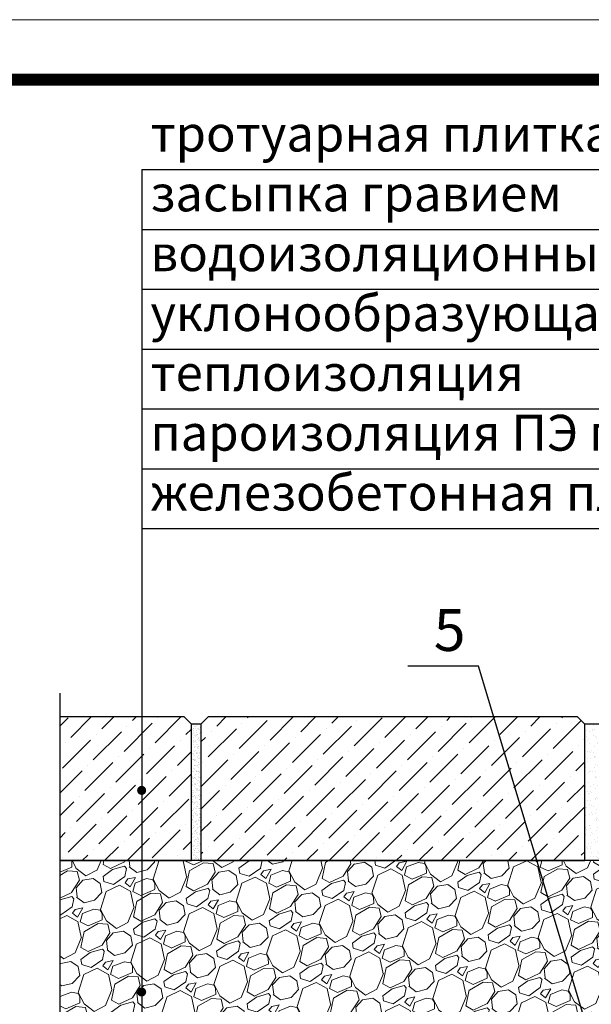
# Model space of a CAD drawing. Units: millimetres. Extents: x 2673 to 4786, y 0 to 1485.
# Drawn here: x 2972 to 3211, y 1074 to 1485 of the extents above; entities that cross this region are included whole.
import ezdxf

# ---------------------------------------------------------------- set-up
doc = ezdxf.new("R2010")
doc.units = ezdxf.units.MM
for name, color, linetype, lineweight in [('Основной', 7, 'Continuous', 30), ('Рамка', 7, 'Continuous', 50), ('текст', 1, 'Continuous', 25), ('штриховка', 251, 'Continuous', 0)]:
    doc.layers.add(name, color=color, linetype=linetype, lineweight=lineweight)
doc.styles.add('ГОСТ 2.304', font='isocpeui.ttf')

msp = doc.modelspace()

# ---------------------------------------------------------------- hatches: boundary and pattern name
at = {"layer": 'текст'}
h = msp.add_hatch(color=256, dxfattribs=at)
h.dxf.hatch_style = 1
edge = h.paths.add_edge_path()
edge.add_arc((3023.378, 1162.998), 1.906, 0, 360)
h = msp.add_hatch(color=256, dxfattribs=at)
h.dxf.hatch_style = 1
edge = h.paths.add_edge_path()
edge.add_arc((3023.378, 1078.764), 1.906, 0, 360)
at = {"layer": 'штриховка'}
h = msp.add_hatch(dxfattribs=at)
h.set_pattern_fill('ANSI36', color=256, scale=2.086852, style=0)
h.set_pattern_definition([(45, (3342.861, 672.1284), (3.51384, 12.88407), [16.56439, -3.31288, 0, -3.31288])])
h.paths.add_polyline_path([(3051.145, 1193.66), (3048.145, 1190.66), (3048.145, 1133.668), (3208.415, 1133.668), (3208.415, 1190.66), (3205.415, 1193.66)])
h.paths.add_polyline_path([(2989.186, 1193.665), (2989.185, 1133.667), (3044.138, 1133.668), (3044.138, 1190.66), (3041.138, 1193.66)])
h = msp.add_hatch(dxfattribs=at)
h.set_pattern_fill('AR-SAND', color=256, style=0)
h.set_pattern_definition([(37.5, (-9911.5019, -3996.7436), (-0.06299336, 1.92682377), [0, -1.52, 0, -1.7, 0, -1.625]), (7.5, (-9911.502, -3996.7436), (1.7697767, 2.82214607), [0, -0.82, 0, -1.37, 0, -0.525]), (327.5, (-9912.7319, -3996.7436), (3.11414186, 0.00565905), [0, -0.5, 0, -1.8, 0, -2.35]), (317.5, (-9912.732, -3996.7436), (3.0061266, 0.87767556), [0, -0.25, 0, -1.18, 0, -1.35])])
h.paths.add_polyline_path([(3044.138, 1190.66), (3048.145, 1190.66), (3048.145, 1133.668), (3044.138, 1133.668)])
h = msp.add_hatch(dxfattribs=at)
h.set_pattern_fill('AR-SAND', color=256, scale=0.09)
h.set_pattern_definition([(37.5, (-87.3578, 85.3216), (-0.144003, 4.404719), [0, -3.47472, 0, -3.8862, 0, -3.71475]), (7.5, (-87.358, 85.3216), (4.04571, 6.451426), [0, -1.87452, 0, -3.13182, 0, -1.20015]), (327.5, (-90.1696, 85.3216), (7.1189313, 0.0129347), [0, -1.143, 0, -4.1148, 0, -5.3721]), (317.5, (-90.1696, 85.3216), (6.872008, 2.006364), [0, -0.5715, 0, -2.69748, 0, -3.0861])])
h.paths.add_polyline_path([(3219.688, 1190.611), (3208.415, 1190.611), (3208.415, 1133.668), (3219.688, 1133.668)])
h = msp.add_hatch(dxfattribs=at)
h.set_pattern_fill('GRAVEL', color=256, angle=30)
h.set_pattern_definition([(258.01279, (3.1055, 152.7547), (-61.6763621, -299.5734073), [3.41721, -338.30484]), (214.96974, (2.3957, 149.412), (251.26454225, 174.39704645), [5.86405, -580.54049]), (162.510447, (-2.4096, 146.051), (359.6704526, -114.9674977), [4.13482, -409.34723]), (297.27369, (-7.8134, 135.5988), (-232.0029547, 452.64090515), [5.34005, -528.66437]), (322.833654, (-5.3664, 130.8524), (-262.3852263, 200.46454306), [5.23634, -518.39808]), (27.27369, (-1.1936, 127.689), (-452.64090515, -232.0029547), [5.34005, -528.66437]), (67.69424, (3.55275, 130.136), (-158.9615883, -385.07045257), [7.06194, -699.13115]), (102.25533, (6.2331, 136.6695), (-125.42068316, 572.83499565), [6.6672, -660.05257]), (151.429566, (4.8179, 143.1848), (-341.07636207, 184.3615883), [5.35813, -530.45546]), (205.23636, (0.1122, 145.7473), (254.6674978, 117.7029547), [6.11713, -299.73937]), (252.397438, (-5.4211, 143.1392), (-124.26454306, -394.36749782), [7.91078, -783.16773]), (168.814075, (14.0907, 147.9518), (-230.1793168, 43.0822716), [2.70005, -267.30566]), (201.469234, (11.4419, 148.4756), (311.3615883, 121.10590954), [5.13682, -508.54639]), (255, (6.661, 146.596), (12.7, -21.99705), [3.5921, -32.32893]), (233.19859, (3.5977, 148.3462), (84.5852263, 107.4940905), [1.93441, -191.50622]), (321.80141, (2.439, 146.7973), (-60.097045, 53.291136), [2.73566, -134.04753]), (60.96376, (4.5888, 145.1056), (40.591136, 82.0940905), [4.4432, -143.66298]), (191.56505, (6.745, 148.99), (56.69409, 3.402955), [3.21287, -77.10898]), (46.38954, (-10.3194, 139.4313), (181.87045256, 192.99113577), [4.50088, -445.58827]), (100.346176, (-7.2149, 142.6901), (51.711819, -292.7674978), [3.77599, -373.82216]), (323.19859, (4.2053, 153.3897), (-107.4940905, 84.5852263), [3.8688, -189.57184]), (13.61046, (7.3032, 151.0721), (-258.07045256, -61.00886425), [4.50088, -445.58827]), (9.44395, (-2.4454, 125.793), (-135.3852263, -19.5059095), [4.34035, -212.67734]), (324.77514, (1.8361, 126.5053), (-249.6852264, 178.4674977), [3.63672, -360.03593]), (96.80141, (17.1253, 131.5197), (-19.5059095, 135.3852263), [3.8688, -189.57184]), (47.354025, (16.6671, 135.3613), (-235.1615883, -253.08818104), [4.25783, -421.52376]), (99.44395, (6.3468, 125.2967), (19.5059095, -135.3852263), [2.17018, -214.84752]), (131.30993, (15.8055, 130.7577), (-72.797045, 75.288181), [1.29515, -128.21995]), (195.96376, (14.9505, 131.7305), (78.691136, 16.102955), [5.23634, -99.49055]), (216.009006, (9.9161, 130.2904), (207.27045255, 148.99704527), [4.85267, -480.41365]), (333.69007, (5.732, 143.126), (-47.397045, 31.29409), [3.66324, -87.91776]), (23.157227, (9.0155, 141.5022), (399.34976935, 171.9059095), [6.39557, -633.16009]), (90.9454, (14.8958, 144.0173), (0.911819, -204.7793168), [2.61508, -258.89392]), (120, (14.853, 146.632), (-34.69705, 9.29705), [1.524, -23.876]), (150.25644, (9.0952, 130.6963), (176.888181, -103.1793168), [3.52867, -349.3394]), (78.01279, (6.0314, 132.447), (61.6763621, 299.5734073), [6.83443, -334.88762]), (30, (7.45, 139.132), (9.29705, 34.69705), [6.604, -18.796]), (355.304846, (13.17, 142.4343), (308.8704526, -26.9793166), [4.0161, -397.59317]), (284.0546, (17.1727, 142.1056), (28.8029547, -100.688181), [3.69829, -181.2165]), (237.645975, (18.0708, 138.518), (-290.9438599, -461.27045254), [6.02145, -596.12464]), (205.42608, (14.8484, 133.4314), (-298.66158833, -143.10295474), [6.3703, -630.65846])])
h.paths.add_polyline_path([(3219.688, 1133.622), (2989.185, 1133.668), (2989.161, 1025.479), (3219.685, 1025.479)])

# ---------------------------------------------------------------- linework, layer by layer
at = {"layer": 'Основной'}
for p, q in [((3041.138, 1193.66), (3044.138, 1190.66)), ((3051.145, 1193.66), (3048.145, 1190.66)), ((3048.145, 1190.66), (3044.138, 1190.66)), ((3215.592, 1190.613), (3208.415, 1190.611)), ((3217.969, 1133.668), (2989.161, 1133.668))]:
    msp.add_line(p, q, dxfattribs=at)
msp.add_lwpolyline([(2989.186, 1203.665), (2989.192, 745.157), (2979.845, 740.629), (2998.86, 740.629), (2989.192, 735.59), (2989.192, 617.479)], dxfattribs=at)
at = {"layer": 'Основной', "ltscale": 50}
for points in [[(2989.185, 1133.668), (3044.138, 1133.668), (3044.138, 1190.66), (3041.138, 1193.66), (2989.186, 1193.665)], [(3051.145, 1193.66), (3048.145, 1190.66), (3048.145, 1133.668), (3208.415, 1133.668), (3208.415, 1190.66), (3205.415, 1193.66), (3051.145, 1193.66)]]:
    msp.add_lwpolyline(points, dxfattribs=at)
at = {"layer": 'Рамка', "lineweight": 0}
msp.add_lwpolyline([(2672.932, 1485), (4772.932, 1485), (4772.932, 0), (2672.932, 0)], close=True, dxfattribs=at)
at = {"layer": 'Рамка', "ltscale": 3, "const_width": 5}
msp.add_lwpolyline([(2772.932, 25), (4747.932, 25), (4747.932, 1460), (2772.932, 1460)], close=True, dxfattribs=at)
at = {"layer": 'текст'}
for p, q in [((3023.41, 1422.354), (3023.41, 724.206)), ((3023.41, 1422.354), (3465.611, 1422.354)), ((3023.41, 1397.354), (3465.611, 1397.354)), ((3023.41, 1372.354), (3465.611, 1372.354)), ((3023.41, 1347.354), (3465.611, 1347.354)), ((3023.41, 1322.354), (3465.611, 1322.354)), ((3023.41, 1297.354), (3465.611, 1297.354)), ((3023.41, 1272.354), (3465.611, 1272.354))]:
    msp.add_line(p, q, dxfattribs=at)
at = {"layer": 'текст', "ltscale": 0.5}
for p, q in [((3164.052, 1214.959), (3134.573, 1214.959)), ((3211.153, 1057.919), (3164.052, 1214.959))]:
    msp.add_line(p, q, dxfattribs=at)

# ---------------------------------------------------------------- texts
at = {"layer": 'текст', "style": 'ГОСТ 2.304'}
for s, height, p in [('тротуарная плитка', 15, (3027.054, 1429.919)), ('засыпка гравием', 15, (3027.054, 1404.919)), ('водоизоляционный ковёр из ЭПДМ мембраны', 15, (3027.054, 1379.919)), ('уклонообразующая стяжка', 15, (3027.054, 1354.919)), ('теплоизоляция', 15, (3027.054, 1329.919)), ('пароизоляция ПЭ плёнка', 15, (3027.054, 1304.919)), ('железобетонная плита', 15, (3027.054, 1279.919)), ('5', 17.5, (3145.388, 1221.259))]:
    msp.add_text(s, height=height, dxfattribs=at).set_placement(p)

doc.saveas('drawing.dxf')
